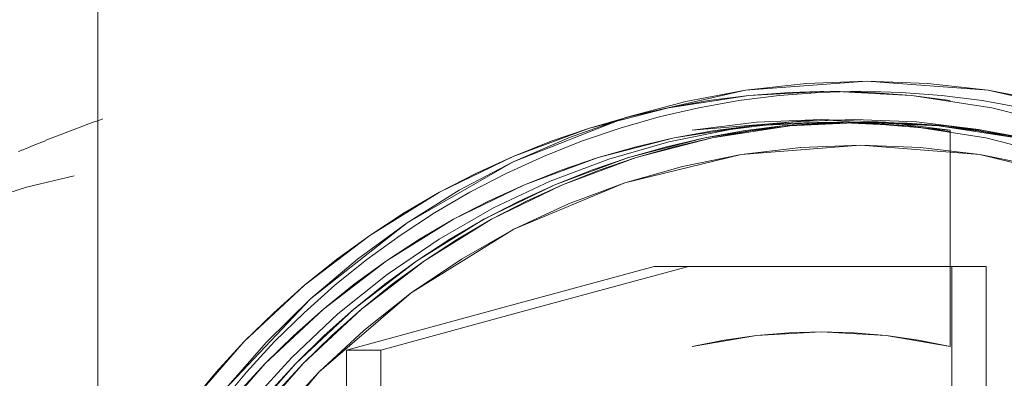
# Model space of a CAD drawing. Units: inches. Extents: x 80 to 381, y 20 to 247.
# Drawn here: x 207 to 207, y 133 to 133 of the extents above; entities that cross this region are included whole.
import ezdxf

# ---------------------------------------------------------------- set-up
doc = ezdxf.new("R2010")
doc.units = ezdxf.units.IN
doc.header["$MEASUREMENT"] = 0
doc.layers.add('1', color=7, linetype='CONTINUOUS')

msp = doc.modelspace()

# ---------------------------------------------------------------- linework, layer by layer
at = {"layer": '1', "color": 18, "linetype": 'Continuous', "lineweight": 18}
for p, q in [((206.6133, 135.02573), (206.6133, 133.06531)), ((206.6133, 133.06531), (206.6133, 135.02573)), ((206.8623, 133.26193), (206.90894, 133.26541)), ((206.88556, 133.26454), (206.86232, 133.26192)), ((206.90894, 133.26541), (206.88556, 133.26454)), ((206.90894, 133.26541), (206.95554, 133.26193)), ((206.9323, 133.26454), (206.90894, 133.26541)), ((206.95555, 133.26192), (206.9323, 133.26454)), ((206.8167, 133.2515), (206.8623, 133.26193)), ((206.83267, 133.25516), (206.86359, 133.25989)), ((206.86232, 133.26192), (206.83932, 133.25755)), ((206.8636, 133.25989), (206.84808, 133.25792)), ((206.85976, 133.25792), (206.87527, 133.25989)), ((206.87527, 133.25989), (206.85976, 133.25792)), ((206.86359, 133.25989), (206.89481, 133.26147)), ((206.87918, 133.26108), (206.8636, 133.25989)), ((206.87527, 133.25989), (206.89088, 133.26108)), ((206.89088, 133.26108), (206.87527, 133.25989)), ((206.89481, 133.26147), (206.87918, 133.26108)), ((206.89088, 133.26108), (206.90651, 133.26147)), ((206.90651, 133.26147), (206.89088, 133.26108)), ((206.89481, 133.26147), (206.92603, 133.2599)), ((206.91045, 133.26108), (206.89481, 133.26147)), ((206.90651, 133.26147), (206.92213, 133.26108)), ((206.92213, 133.26108), (206.90651, 133.26147)), ((206.92604, 133.25989), (206.91045, 133.26108)), ((206.92213, 133.26108), (206.93773, 133.25989)), ((206.93773, 133.25989), (206.92213, 133.26108)), ((206.92603, 133.2599), (206.95695, 133.25516)), ((206.94099, 133.258), (206.92604, 133.25989)), ((206.93773, 133.25989), (206.95323, 133.25792)), ((206.95323, 133.25792), (206.93773, 133.25989)), ((206.95554, 133.26193), (207.00117, 133.2515)), ((206.97855, 133.25755), (206.95555, 133.26192)), ((206.83932, 133.25755), (206.8167, 133.2515)), ((206.84808, 133.25792), (206.83267, 133.25516)), ((206.84436, 133.25516), (206.85976, 133.25792)), ((206.85976, 133.25792), (206.84436, 133.25516)), ((206.95323, 133.25792), (206.96864, 133.25516)), ((206.96864, 133.25516), (206.95323, 133.25792)), ((206.80234, 133.24731), (206.83267, 133.25516)), ((206.81743, 133.25162), (206.80235, 133.24731)), ((206.81404, 133.24731), (206.8291, 133.25162)), ((206.8291, 133.25162), (206.81404, 133.24731)), ((206.83267, 133.25516), (206.81743, 133.25162)), ((206.8291, 133.25162), (206.84436, 133.25516)), ((206.84436, 133.25516), (206.8291, 133.25162)), ((206.95695, 133.25516), (206.98727, 133.24731)), ((206.60684, 133.24782), (206.60583, 133.24744)), ((206.60785, 133.2482), (206.60684, 133.24782)), ((206.60887, 133.24855), (206.60785, 133.2482)), ((206.60989, 133.24893), (206.60887, 133.24855)), ((206.6109, 133.2493), (206.60989, 133.24893)), ((206.61192, 133.24968), (206.6109, 133.2493)), ((206.61293, 133.25005), (206.61192, 133.24968)), ((206.61395, 133.25041), (206.61293, 133.25005)), ((206.61516, 133.25084), (206.61395, 133.25041)), ((206.77298, 133.23439), (206.8167, 133.2515)), ((206.8167, 133.2515), (206.79456, 133.24376)), ((206.86473, 133.24814), (206.8349, 133.24358)), ((206.84181, 133.24651), (206.89142, 133.25067)), ((206.86653, 133.24962), (206.84181, 133.24651)), ((206.84659, 133.24358), (206.87639, 133.24814)), ((206.87933, 133.24814), (206.84952, 133.24358)), ((206.84976, 133.24623), (206.86472, 133.24814)), ((206.85632, 133.2468), (206.88013, 133.24968)), ((206.88013, 133.24968), (206.85632, 133.2468)), ((206.8764, 133.24814), (206.86143, 133.24623)), ((206.86436, 133.24623), (206.87933, 133.24814)), ((206.86472, 133.24814), (206.87975, 133.24927)), ((206.89481, 133.24966), (206.86473, 133.24814)), ((206.89142, 133.25064), (206.86653, 133.24962)), ((206.87639, 133.24814), (206.90651, 133.24966)), ((206.89143, 133.24927), (206.8764, 133.24814)), ((206.90942, 133.24966), (206.87933, 133.24814)), ((206.87933, 133.24814), (206.89435, 133.24927)), ((206.87975, 133.24927), (206.89481, 133.24966)), ((206.88013, 133.24968), (206.90407, 133.25064)), ((206.90407, 133.25064), (206.88013, 133.24968)), ((206.89142, 133.25067), (206.94099, 133.24651)), ((206.91628, 133.24962), (206.89142, 133.25064)), ((206.90651, 133.24966), (206.89143, 133.24927)), ((206.89435, 133.24927), (206.90942, 133.24966)), ((206.92493, 133.24814), (206.89481, 133.24966)), ((206.89481, 133.24966), (206.90988, 133.24927)), ((206.90407, 133.25064), (206.92801, 133.24968)), ((206.92801, 133.24968), (206.90407, 133.25064)), ((206.92157, 133.24927), (206.90651, 133.24966)), ((206.90651, 133.24966), (206.9366, 133.24814)), ((206.93953, 133.24814), (206.90942, 133.24966)), ((206.90942, 133.24966), (206.92448, 133.24927)), ((206.90988, 133.24927), (206.92491, 133.24814)), ((206.94099, 133.24651), (206.91628, 133.24962)), ((206.9366, 133.24814), (206.92157, 133.24927)), ((206.92448, 133.24927), (206.93953, 133.24814)), ((206.92491, 133.24814), (206.94101, 133.24606)), ((206.95471, 133.24358), (206.92493, 133.24814)), ((206.92801, 133.24968), (206.9518, 133.2468)), ((206.9518, 133.2468), (206.92801, 133.24968)), ((206.95155, 133.24623), (206.9366, 133.24814)), ((206.9366, 133.24814), (206.96642, 133.24358)), ((206.96933, 133.24358), (206.93953, 133.24814)), ((206.93953, 133.24814), (206.95448, 133.24623)), ((206.59776, 133.24435), (206.59676, 133.24396)), ((206.59877, 133.24474), (206.59776, 133.24435)), ((206.59978, 133.24513), (206.59877, 133.24474)), ((206.60078, 133.24553), (206.59978, 133.24513)), ((206.60179, 133.24591), (206.60078, 133.24553)), ((206.6028, 133.24629), (206.60179, 133.24591)), ((206.60381, 133.24669), (206.6028, 133.24629)), ((206.60483, 133.24706), (206.60381, 133.24669)), ((206.60583, 133.24744), (206.60483, 133.24706)), ((206.77292, 133.23645), (206.80234, 133.24731)), ((206.80235, 133.24731), (206.78751, 133.24225)), ((206.79919, 133.24225), (206.81404, 133.24731)), ((206.81404, 133.24731), (206.79919, 133.24225)), ((206.83282, 133.24202), (206.85632, 133.2468)), ((206.85632, 133.2468), (206.83282, 133.24202)), ((206.8349, 133.24358), (206.84976, 133.24623)), ((206.86143, 133.24623), (206.84659, 133.24358)), ((206.84952, 133.24358), (206.86436, 133.24623)), ((206.94099, 133.24651), (206.94099, 133.20493)), ((206.94099, 133.20493), (206.94099, 133.24651)), ((206.96642, 133.24358), (206.95155, 133.24623)), ((206.9518, 133.2468), (206.97531, 133.24202)), ((206.97531, 133.24202), (206.9518, 133.2468)), ((206.95448, 133.24623), (206.96933, 133.24358)), ((206.58777, 133.24033), (206.58678, 133.23993)), ((206.58878, 133.24074), (206.58777, 133.24033)), ((206.58975, 133.24115), (206.58878, 133.24074)), ((206.59076, 133.24155), (206.58975, 133.24115)), ((206.59175, 133.24197), (206.59076, 133.24155)), ((206.59276, 133.24236), (206.59175, 133.24197)), ((206.59375, 133.24277), (206.59276, 133.24236)), ((206.59476, 133.24316), (206.59375, 133.24277)), ((206.59576, 133.24356), (206.59476, 133.24316)), ((206.59676, 133.24396), (206.59576, 133.24356)), ((206.78751, 133.24225), (206.77292, 133.23645)), ((206.79456, 133.24376), (206.77299, 133.23438)), ((206.78461, 133.23645), (206.79919, 133.24225)), ((206.79919, 133.24225), (206.78461, 133.23645)), ((206.8349, 133.24358), (206.80568, 133.23602)), ((206.80974, 133.23537), (206.83282, 133.24202)), ((206.83282, 133.24202), (206.80974, 133.23537)), ((206.81735, 133.23602), (206.84659, 133.24358)), ((206.82021, 133.24016), (206.8349, 133.24358)), ((206.84952, 133.24358), (206.8203, 133.23602)), ((206.84659, 133.24358), (206.83188, 133.24016)), ((206.83481, 133.24016), (206.84952, 133.24358)), ((206.90651, 133.2408), (206.86064, 133.23717)), ((206.8835, 133.23988), (206.90651, 133.2408)), ((206.95238, 133.23717), (206.90651, 133.2408)), ((206.90651, 133.2408), (206.9295, 133.23988)), ((206.98396, 133.23602), (206.95471, 133.24358)), ((206.5838, 133.23868), (206.58281, 133.23827)), ((206.58478, 133.23909), (206.5838, 133.23868)), ((206.58577, 133.2395), (206.58478, 133.23909)), ((206.58678, 133.23993), (206.58577, 133.2395)), ((206.80566, 133.23602), (206.82021, 133.24016)), ((206.86064, 133.23717), (206.81586, 133.22626)), ((206.83188, 133.24016), (206.81737, 133.23602)), ((206.82028, 133.23602), (206.83481, 133.24016)), ((206.83806, 133.23259), (206.86064, 133.23714)), ((206.86064, 133.23714), (206.8835, 133.23988)), ((206.9295, 133.23988), (206.95236, 133.23714)), ((206.95236, 133.23714), (206.97496, 133.23259)), ((206.99715, 133.22626), (206.95238, 133.23717)), ((206.73216, 133.21092), (206.77298, 133.23439)), ((206.74466, 133.22266), (206.77292, 133.23645)), ((206.77299, 133.23438), (206.75217, 133.22342)), ((206.77292, 133.23645), (206.75862, 133.22992)), ((206.77032, 133.22992), (206.78461, 133.23645)), ((206.78461, 133.23645), (206.77032, 133.22992)), ((206.80568, 133.23602), (206.7773, 133.22554)), ((206.78723, 133.2269), (206.80974, 133.23537)), ((206.80974, 133.23537), (206.78723, 133.2269)), ((206.78899, 133.22554), (206.81735, 133.23602)), ((206.79137, 133.23114), (206.80566, 133.23602)), ((206.8203, 133.23602), (206.7919, 133.22554)), ((206.81737, 133.23602), (206.80305, 133.23114)), ((206.80597, 133.23114), (206.82028, 133.23602)), ((206.6042, 133.22894), (206.58594, 133.22462)), ((206.75862, 133.22992), (206.74466, 133.22266)), ((206.75635, 133.22266), (206.77032, 133.22992)), ((206.77032, 133.22992), (206.75635, 133.22266)), ((206.7773, 133.22554), (206.79137, 133.23114)), ((206.80305, 133.23114), (206.78899, 133.22554)), ((206.7919, 133.22554), (206.80597, 133.23114)), ((206.81586, 133.22626), (206.83806, 133.23259)), ((206.7773, 133.22554), (206.75008, 133.21225)), ((206.76173, 133.21225), (206.78899, 133.22554)), ((206.76352, 133.21924), (206.7773, 133.22554)), ((206.7919, 133.22554), (206.76466, 133.21225)), ((206.76544, 133.21663), (206.78723, 133.2269)), ((206.78723, 133.2269), (206.76544, 133.21663)), ((206.81586, 133.22626), (206.77324, 133.20844)), ((206.78899, 133.22554), (206.77521, 133.21924)), ((206.77814, 133.21924), (206.7919, 133.22554)), ((206.7942, 133.21819), (206.81586, 133.22626)), ((206.58594, 133.22462), (206.56619, 133.21848)), ((206.71785, 133.20607), (206.74466, 133.22266)), ((206.74466, 133.22266), (206.73106, 133.21471)), ((206.75217, 133.22342), (206.73216, 133.21092)), ((206.74275, 133.21471), (206.75635, 133.22266)), ((206.75635, 133.22266), (206.74275, 133.21471)), ((206.75006, 133.21225), (206.76352, 133.21924)), ((206.77521, 133.21924), (206.76175, 133.21225)), ((206.76466, 133.21225), (206.77814, 133.21924)), ((206.77324, 133.2084), (206.7942, 133.21819)), ((206.73106, 133.21471), (206.71785, 133.20607)), ((206.72954, 133.20607), (206.74275, 133.21471)), ((206.74275, 133.21471), (206.72954, 133.20607)), ((206.74448, 133.20465), (206.76544, 133.21663)), ((206.76544, 133.21663), (206.74448, 133.20465)), ((206.69504, 133.18163), (206.73216, 133.21092)), ((206.73216, 133.21092), (206.71309, 133.19698)), ((206.75008, 133.21225), (206.72421, 133.19626)), ((206.73589, 133.19626), (206.76173, 133.21225)), ((206.73694, 133.20457), (206.75006, 133.21225)), ((206.76466, 133.21225), (206.73882, 133.19626)), ((206.76175, 133.21225), (206.74863, 133.20457)), ((206.75156, 133.20457), (206.76466, 133.21225)), ((206.77324, 133.20844), (206.73378, 133.18399)), ((206.75305, 133.19698), (206.77324, 133.2084)), ((206.69273, 133.18686), (206.71785, 133.20607)), ((206.71785, 133.20607), (206.70506, 133.19678)), ((206.71675, 133.19678), (206.72954, 133.20607)), ((206.72954, 133.20607), (206.71675, 133.19678)), ((206.72421, 133.19626), (206.73694, 133.20457)), ((206.72447, 133.19102), (206.74448, 133.20465)), ((206.74448, 133.20465), (206.72447, 133.19102)), ((206.74863, 133.20457), (206.73589, 133.19626)), ((206.73882, 133.19626), (206.75156, 133.20457)), ((206.94099, 133.20493), (206.94099, 133.16333)), ((206.94099, 133.16333), (206.94099, 133.20493)), ((206.70506, 133.19678), (206.69273, 133.18686)), ((206.71309, 133.19698), (206.69504, 133.18163)), ((206.72421, 133.19626), (206.70001, 133.17773)), ((206.70444, 133.18686), (206.71675, 133.19678)), ((206.71675, 133.19678), (206.70444, 133.18686)), ((206.71169, 133.17772), (206.73589, 133.19626)), ((206.7119, 133.1873), (206.72421, 133.19626)), ((206.73882, 133.19626), (206.71461, 133.17773)), ((206.73589, 133.19626), (206.72357, 133.1873)), ((206.72649, 133.1873), (206.73882, 133.19626)), ((206.73378, 133.18399), (206.75305, 133.19698)), ((206.82718, 133.19414), (206.76805, 133.17801)), ((206.76805, 133.17801), (206.82718, 133.19414)), ((206.7812, 133.17801), (206.84033, 133.19414)), ((206.84033, 133.19414), (206.7812, 133.17801)), ((206.83376, 133.19414), (206.82718, 133.19414)), ((206.82718, 133.19414), (206.83376, 133.19414)), ((206.84033, 133.19414), (206.83376, 133.19414)), ((206.83376, 133.19414), (206.84033, 133.19414)), ((206.89754, 133.19414), (206.84033, 133.19414)), ((206.84033, 133.19414), (206.89754, 133.19414)), ((206.94162, 133.19414), (206.88303, 133.19414)), ((206.95477, 133.19414), (206.89754, 133.19414)), ((206.89754, 133.19414), (206.95477, 133.19414)), ((206.94162, 133.11462), (206.94162, 133.19414)), ((206.94162, 133.19414), (206.94162, 133.11462)), ((206.9482, 133.19414), (206.94162, 133.19414)), ((206.95477, 133.19414), (206.9482, 133.19414)), ((206.95477, 133.19414), (206.95477, 133.15356)), ((206.95477, 133.15356), (206.95477, 133.19414)), ((206.70001, 133.17772), (206.7119, 133.1873)), ((206.70557, 133.17584), (206.72447, 133.19102)), ((206.72447, 133.19102), (206.70557, 133.17584)), ((206.72357, 133.1873), (206.71169, 133.17772)), ((206.71461, 133.17772), (206.72649, 133.1873)), ((206.66959, 133.16519), (206.69273, 133.18686)), ((206.69273, 133.18686), (206.68091, 133.17632)), ((206.6926, 133.17632), (206.70444, 133.18686)), ((206.70444, 133.18686), (206.6926, 133.17632)), ((206.73378, 133.18399), (206.69841, 133.15364)), ((206.71555, 133.16951), (206.73378, 133.18399)), ((206.66243, 133.14708), (206.69504, 133.18163)), ((206.69504, 133.18163), (206.67813, 133.16496)), ((206.68091, 133.17632), (206.66959, 133.16519)), ((206.70001, 133.17773), (206.67767, 133.15685)), ((206.68127, 133.16519), (206.6926, 133.17632)), ((206.6926, 133.17632), (206.68127, 133.16519)), ((206.6886, 133.16756), (206.70001, 133.17772)), ((206.68936, 133.15685), (206.71169, 133.17772)), ((206.71461, 133.17773), (206.69229, 133.15685)), ((206.71169, 133.17772), (206.70027, 133.16756)), ((206.7032, 133.16756), (206.71461, 133.17772)), ((206.76805, 133.17801), (206.70892, 133.16187)), ((206.70892, 133.16187), (206.76805, 133.17801)), ((206.72208, 133.16187), (206.7812, 133.17801)), ((206.7812, 133.17801), (206.72208, 133.16187)), ((206.68785, 133.15916), (206.70557, 133.17584)), ((206.70557, 133.17584), (206.68785, 133.15916)), ((206.69843, 133.15363), (206.71555, 133.16951)), ((206.89142, 133.16895), (206.86647, 133.16756)), ((206.86647, 133.16754), (206.87891, 133.16859)), ((206.87891, 133.16859), (206.89142, 133.16895)), ((206.91635, 133.16754), (206.89142, 133.16895)), ((206.89142, 133.16895), (206.9039, 133.16859)), ((206.9039, 133.16859), (206.91635, 133.16754)), ((206.64859, 133.14128), (206.66959, 133.16519)), ((206.66959, 133.16519), (206.65881, 133.1535)), ((206.67813, 133.16496), (206.66243, 133.14708)), ((206.67049, 133.1535), (206.68127, 133.16519)), ((206.68127, 133.16519), (206.67049, 133.1535)), ((206.67767, 133.15685), (206.6886, 133.16756)), ((206.70027, 133.16756), (206.68936, 133.15685)), ((206.69229, 133.15685), (206.7032, 133.16756)), ((206.86647, 133.16756), (206.84181, 133.16333)), ((206.84181, 133.16333), (206.85408, 133.16579)), ((206.85408, 133.16579), (206.86647, 133.16754)), ((206.94099, 133.16333), (206.91635, 133.16754)), ((206.91635, 133.16754), (206.92873, 133.16579)), ((206.92873, 133.16579), (206.94099, 133.16333)), ((206.70892, 133.16187), (206.70892, 133.10774)), ((206.70892, 133.10774), (206.70892, 133.16187)), ((206.70892, 133.16187), (206.7155, 133.16187)), ((206.7155, 133.16187), (206.70892, 133.16187)), ((206.7155, 133.16187), (206.72208, 133.16187)), ((206.72208, 133.16187), (206.7155, 133.16187)), ((206.72208, 133.10774), (206.72208, 133.16187)), ((206.72208, 133.16187), (206.72208, 133.10774)), ((206.67145, 133.14113), (206.68785, 133.15916)), ((206.68785, 133.15916), (206.67145, 133.14113)), ((206.65881, 133.1535), (206.64859, 133.14128)), ((206.67767, 133.15685), (206.65744, 133.1338)), ((206.66028, 133.14128), (206.67049, 133.1535)), ((206.67049, 133.1535), (206.66028, 133.14128)), ((206.66728, 133.14557), (206.67767, 133.15685)), ((206.69841, 133.15364), (206.66801, 133.118)), ((206.66911, 133.13377), (206.68936, 133.15685)), ((206.69229, 133.15685), (206.67204, 133.1338)), ((206.68936, 133.15685), (206.67897, 133.14557)), ((206.6819, 133.14557), (206.69229, 133.15685)), ((206.68256, 133.13641), (206.69843, 133.15363)), ((206.95477, 133.15356), (206.95477, 133.11299)), ((206.95477, 133.11299), (206.95477, 133.15356))]:
    msp.add_line(p, q, dxfattribs=at)

doc.saveas('drawing.dxf')
